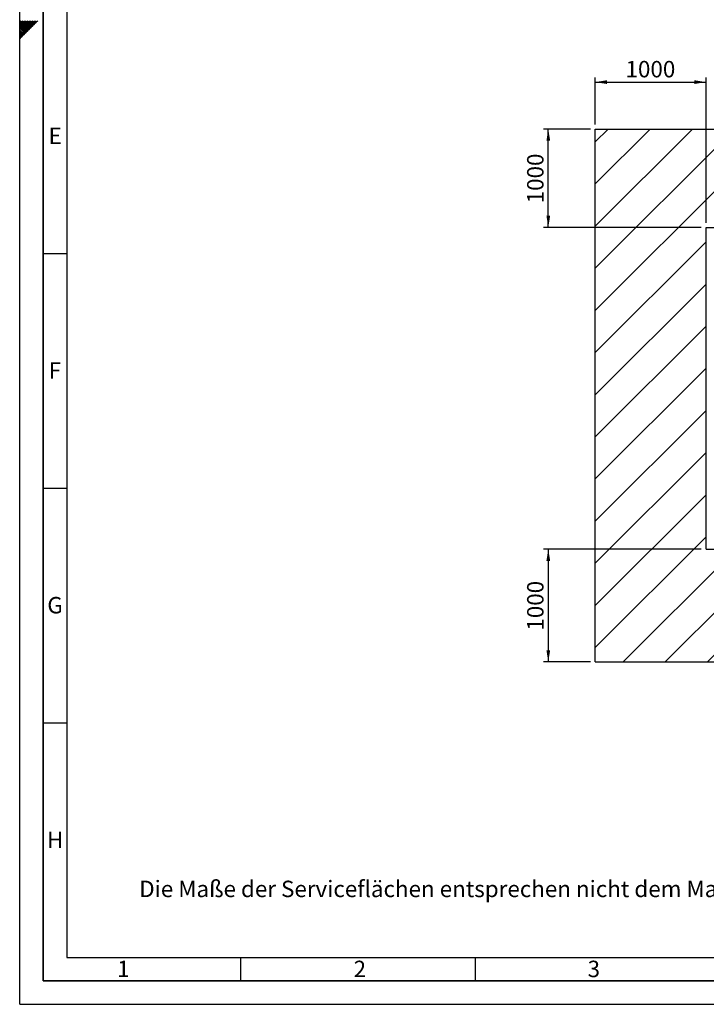
# Paper-space layout 'Blatt1' of a CAD drawing. Units: millimetres. Extents: x 0 to 14850, y 0 to 10500.
# Drawn here: x 0 to 3654, y 0 to 5245 of the extents above; entities that cross this region are included whole.
import ezdxf

# ---------------------------------------------------------------- set-up
doc = ezdxf.new("R2010")
doc.units = ezdxf.units.MM
doc.header["$LTSCALE"] = 25
for name, color, linetype in [('1', 7, 'Continuous'), ('61', 7, 'Continuous'), ('62', 7, 'Continuous')]:
    doc.layers.add(name, color=color, linetype=linetype)
doc.styles.add('SLDTEXTSTYLE0', font='TXT', dxfattribs={"width": 0.605})
doc.styles.add('SLDTEXTSTYLE1', font='TXT', dxfattribs={"width": 0.75})
doc.dimstyles.new('SLDDIMSTYLE0', dxfattribs={"dimtxt": 87.5, "dimasz": 62.5, "dimexe": 0, "dimexo": 0.0625, "dimgap": 21.875, "dimtad": 1, "dimdec": 1, "dimrnd": 1e-09, "dimzin": 12, "dimdsep": 46, "dimtxsty": 'SLDTEXTSTYLE0', "dimsah": 1, "dimcen": 0.09, "dimadec": 0, "dimazin": 3, "dimtfac": 1, "dimtdec": 1, "dimtofl": 0, "dimtmove": 0, "dimatfit": 3, "dimfxl": 1, "dimfrac": 2, "dimtolj": 1, "dimtzin": 12, "dimarcsym": 0})

# ---------------------------------------------------------------- blocks, each defined once
blk = doc.blocks.new('SW_HATCH_1')
at = {"color": 0, "linetype": 'Continuous', "lineweight": 18}
for p, q in [((0, 0), (-68, -68)), ((224.5, 0), (-68, -292.5)), ((449, 0), (-68, -517)), ((673.5, 0), (-68, -741.5)), ((898, 0), (-68, -966)), ((1122.5, 0), (598.8, -523.7)), ((1347, 0), (823.3, -523.7)), ((1571.5, 0), (1047.8, -523.7)), ((1796.1, 0), (1272.3, -523.7)), ((2020.6, 0), (1496.9, -523.7)), ((2245.1, 0), (1721.4, -523.7)), ((2469.6, 0), (1945.9, -523.7)), ((2694.1, 0), (2170.4, -523.7)), ((2918.6, 0), (2394.9, -523.7)), ((3143.1, 0), (2619.4, -523.7)), ((3367.6, 0), (2843.9, -523.7)), ((3592.1, 0), (3068.4, -523.7)), ((3816.6, 0), (3292.9, -523.7)), ((4041.1, 0), (3517.4, -523.7)), ((4265.6, 0), (3741.9, -523.7)), ((4490.1, 0), (3966.4, -523.7)), ((4714.6, 0), (4190.9, -523.7)), ((4939.1, 0), (4415.4, -523.7)), ((5163.6, 0), (4639.9, -523.7)), ((5388.2, 0), (4864.4, -523.7)), ((5612.7, 0), (5089, -523.7)), ((5837.2, 0), (5313.5, -523.7)), ((6061.7, 0), (5466.1, -595.6)), ((6100, -186.2), (5466.1, -820.1)), ((6100, -410.7), (5466.1, -1044.6)), ((521.5, -601), (-68, -1190.5)), ((6100, -635.2), (5466.1, -1269.1)), ((521.5, -825.5), (-68, -1415)), ((6100, -859.7), (5466.1, -1493.6)), ((521.5, -1050), (-68, -1639.5)), ((6100, -1084.2), (5466.1, -1718.2)), ((521.5, -1274.5), (-68, -1864)), ((6100, -1308.7), (5466.1, -1942.7)), ((521.5, -1499), (-68, -2088.5)), ((6100, -1533.3), (5466.1, -2167.2)), ((521.5, -1723.5), (-68, -2313.1)), ((6100, -1757.8), (5019.4, -2838.3)), ((521.5, -1948.1), (-68, -2537.6)), ((6100, -1982.3), (5244, -2838.3)), ((521.5, -2172.6), (-68, -2762.1)), ((680.7, -2237.8), (80.3, -2838.3)), ((905.3, -2237.8), (304.8, -2838.3)), ((1129.8, -2237.8), (529.3, -2838.3)), ((1354.3, -2237.8), (753.8, -2838.3)), ((1578.8, -2237.8), (978.3, -2838.3)), ((1803.3, -2237.8), (1202.8, -2838.3)), ((2027.8, -2237.8), (1427.3, -2838.3)), ((2252.3, -2237.8), (1651.9, -2838.3)), ((2476.8, -2237.8), (1876.4, -2838.3)), ((2701.3, -2237.8), (2100.9, -2838.3)), ((2925.8, -2237.8), (2325.4, -2838.3)), ((3150.3, -2237.8), (2549.9, -2838.3)), ((3374.8, -2237.8), (2774.4, -2838.3)), ((3599.3, -2237.8), (2998.9, -2838.3)), ((3823.8, -2237.8), (3223.4, -2838.3)), ((4048.3, -2237.8), (3447.9, -2838.3)), ((4272.8, -2237.8), (3672.4, -2838.3)), ((4497.4, -2237.8), (3896.9, -2838.3)), ((4721.9, -2237.8), (4121.4, -2838.3)), ((5170.9, -2237.8), (4570.4, -2838.3)), ((4946.4, -2237.8), (4734.8, -2449.4)), ((5395.4, -2237.8), (4794.9, -2838.3)), ((6100, -2206.8), (5468.5, -2838.3)), ((6100, -2431.3), (5693, -2838.3)), ((4682.8, -2501.4), (4345.9, -2838.3)), ((6100, -2655.8), (5917.5, -2838.3))]:
    blk.add_line(p, q, dxfattribs=at)
blk = doc.blocks.new('_D_8')
at = {"layer": '1'}
for p, q in [((3038.4, 4662.2), (2788.4, 4662.2)), ((2813.4, 4138.5), (2813.4, 4662.2)), ((3627.9, 4138.5), (2788.4, 4138.5))]:
    blk.add_line(p, q, dxfattribs=at)
for points in [[(2813.4, 4662.2), (2803.4, 4599.7), (2823.4, 4599.7)], [(2813.4, 4138.5), (2823.4, 4201), (2803.4, 4201)]]:
    blk.add_solid(points, dxfattribs=at)
at = {"layer": '1', "insert": (2700.6, 4266.7), "char_height": 87.5, "attachment_point": 1, "rotation": 90, "style": 'SLDTEXTSTYLE0'}
blk.add_mtext('1000', dxfattribs=at)
blk = doc.blocks.new('_D_9')
at = {"layer": '1'}
for p, q in [((3627.9, 2424.4), (2788.4, 2424.4)), ((2813.4, 2424.4), (2813.4, 1823.9)), ((3038.4, 1823.9), (2788.4, 1823.9))]:
    blk.add_line(p, q, dxfattribs=at)
for points in [[(2813.4, 2424.4), (2803.4, 2361.9), (2823.4, 2361.9)], [(2813.4, 1823.9), (2823.4, 1886.4), (2803.4, 1886.4)]]:
    blk.add_solid(points, dxfattribs=at)
at = {"layer": '1', "insert": (2700.6, 1990.5), "char_height": 87.5, "attachment_point": 1, "rotation": 90, "style": 'SLDTEXTSTYLE0'}
blk.add_mtext('1000', dxfattribs=at)
blk = doc.blocks.new('_D_10')
at = {"layer": '1'}
for p, q in [((3063.4, 4687.2), (3063.4, 4937.2)), ((3652.9, 4163.5), (3652.9, 4937.2)), ((3063.4, 4912.2), (3652.9, 4912.2))]:
    blk.add_line(p, q, dxfattribs=at)
for points in [[(3063.4, 4912.2), (3125.9, 4902.2), (3125.9, 4922.2)], [(3652.9, 4912.2), (3590.4, 4922.2), (3590.4, 4902.2)]]:
    blk.add_solid(points, dxfattribs=at)
at = {"layer": '1', "insert": (3224.4, 5025), "char_height": 87.5, "attachment_point": 1, "style": 'SLDTEXTSTYLE0'}
blk.add_mtext('1000', dxfattribs=at)

psp = doc.layouts.new('Blatt1')

# ---------------------------------------------------------------- linework, layer by layer
at = {"layer": '1'}
for p, q in [((3063.38, 1823.93), (3063.38, 4662.21)), ((3063.38, 4662.21), (9231.33, 4662.21)), ((3652.88, 2424.37), (3652.88, 4138.5)), ((3652.88, 4138.5), (8597.42, 4138.5)), ((3652.88, 2424.37), (8597.42, 2424.37)), ((3063.38, 1823.93), (9231.33, 1823.93))]:
    psp.add_line(p, q, dxfattribs=at)
at = {"layer": '61'}
for q in [(0, 10500), (14850, 0)]:
    psp.add_line((0, 0), q, dxfattribs=at)
at = {"layer": '61', "color": 7, "linetype": 'Continuous', "lineweight": 35}
for p, q in [((125, 10375), (125, 125)), ((125, 125), (14725, 125))]:
    psp.add_line(p, q, dxfattribs=at)
at = {"layer": '61', "color": 7, "linetype": 'Continuous'}
for p, q in [((250, 10250), (250, 250)), ((125, 4000), (250, 4000)), ((125, 2750), (250, 2750)), ((125, 1500), (250, 1500)), ((250, 250), (10050, 250)), ((1175, 250), (1175, 125)), ((2425, 250), (2425, 125))]:
    psp.add_line(p, q, dxfattribs=at)
at = {"layer": '62', "color": 7, "linetype": 'Continuous'}
for p, q in [((25.29, 5209.32), (0, 5234.61)), ((20.87, 5204.9), (0, 5225.77)), ((16.45, 5200.48), (0, 5216.93)), ((12.03, 5196.06), (0, 5208.09)), ((7.61, 5191.64), (0, 5199.25)), ((29.71, 5213.73), (3.94, 5239.5)), ((34.3, 5173.8), (12.03, 5196.06)), ((34.13, 5218.15), (12.79, 5239.5)), ((38.72, 5178.22), (16.45, 5200.48)), ((43.13, 5182.64), (20.87, 5204.9)), ((38.55, 5222.57), (21.62, 5239.5)), ((47.55, 5187.05), (25.29, 5209.32)), ((51.97, 5191.47), (29.71, 5213.73)), ((42.97, 5226.99), (30.46, 5239.5)), ((56.39, 5195.89), (34.13, 5218.15)), ((60.81, 5200.31), (38.55, 5222.57)), ((47.39, 5231.41), (39.3, 5239.5)), ((65.23, 5204.73), (42.97, 5226.99)), ((69.65, 5209.15), (47.39, 5231.41)), ((51.81, 5235.83), (48.14, 5239.5)), ((74.07, 5213.57), (51.81, 5235.83)), ((78.49, 5217.99), (56.98, 5239.5)), ((82.91, 5222.41), (65.82, 5239.5)), ((87.33, 5226.83), (74.66, 5239.5)), ((91.75, 5231.25), (83.5, 5239.5)), ((96.17, 5235.67), (92.33, 5239.5)), ((3.19, 5187.22), (0, 5190.41)), ((21.04, 5160.54), (0, 5181.57)), ((16.62, 5156.12), (0, 5172.73)), ((12.2, 5151.7), (0, 5163.9)), ((7.78, 5147.28), (0, 5155.06)), ((3.36, 5142.86), (0, 5146.22)), ((25.46, 5164.96), (3.19, 5187.22)), ((29.88, 5169.38), (7.61, 5191.64))]:
    psp.add_line(p, q, dxfattribs=at)

# ---------------------------------------------------------------- block references
at = {"color": 7, "linetype": 'Continuous', "lineweight": 18}
psp.add_blockref('SW_HATCH_1', (3131.37, 4662.21), dxfattribs=at)

# ---------------------------------------------------------------- texts
at = {"layer": '1', "insert": (636.08, 658.45), "char_height": 87.5, "attachment_point": 1, "style": 'SLDTEXTSTYLE0'}
psp.add_mtext('Die Maße der Serviceflächen entsprechen nicht dem Maßstab !', dxfattribs=at)
at = {"layer": '62', "char_height": 87.5, "attachment_point": 2, "style": 'SLDTEXTSTYLE1'}
for s, insert in [('E', (188.55, 4669.74)), ('F', (187.5, 3419.74)), ('G', (187.99, 2169.74)), ('H', (188.55, 919.74)), ('1', (551.82, 232.24)), ('2', (1810.35, 232.24)), ('3', (3055.72, 232.24))]:
    psp.add_mtext(s, dxfattribs=dict(at, insert=insert))

# ---------------------------------------------------------------- dimensions: what is measured, and where the dimension line sits
at = {"layer": '1'}
dim = psp.add_linear_dim(base=(3652.88, 4912.21), p1=(3063.38, 4662.21), p2=(3652.88, 4138.5), dimstyle='SLDDIMSTYLE0', dxfattribs=at)
dim.commit()
dim.dimension.update_dxf_attribs({"geometry": '_D_10', "text_midpoint": (3358.13, 4912.21), "dimtype": 160})
for base, p1, p2, picture, middle in [((2813.38, 4662.21), (3652.88, 4138.5), (3063.38, 4662.21), '_D_8', (2813.38, 4400.35)), ((2813.38, 1823.93), (3652.88, 2424.37), (3063.38, 1823.93), '_D_9', (2813.38, 2124.15))]:
    dim = psp.add_linear_dim(base=base, p1=p1, p2=p2, angle=90, dimstyle='SLDDIMSTYLE0', dxfattribs=at)
    dim.commit()
    dim.dimension.update_dxf_attribs({"geometry": picture, "text_midpoint": middle, "dimtype": 160})

doc.saveas('drawing.dxf')
